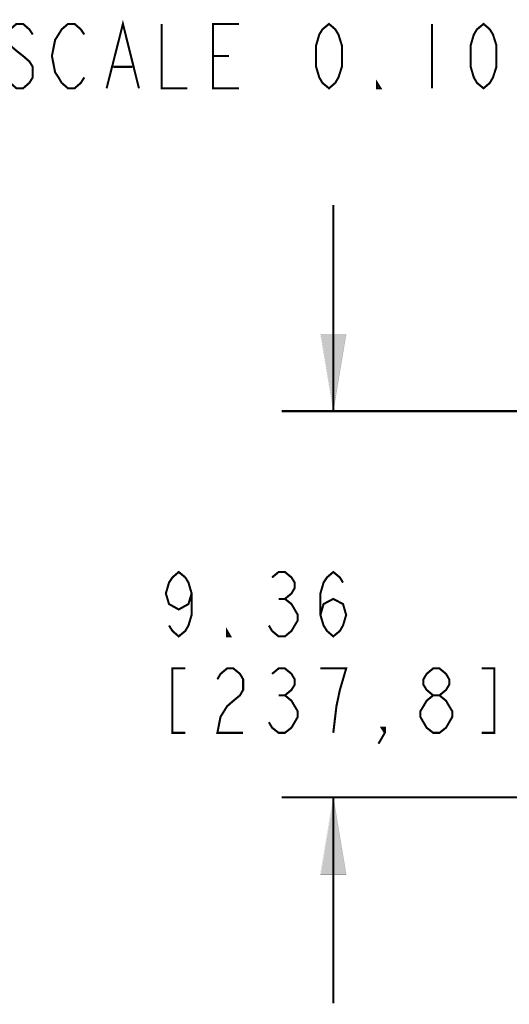
# Model space of a CAD drawing. Units: millimetres. Extents: x 0 to 432, y 0 to 280.
# Drawn here: x 295 to 325, y 110 to 171 of the extents above; entities that cross this region are included whole.
import ezdxf

# ---------------------------------------------------------------- set-up
doc = ezdxf.new("R2010")
doc.units = ezdxf.units.MM
doc.layers.add('H', color=7, linetype='Continuous')
doc.layers.add('P', color=7, linetype='Continuous')

msp = doc.modelspace()

# ---------------------------------------------------------------- hatches: boundary and pattern name
at = {"layer": 'H', "linetype": 'Continuous'}
for points in [[(313.99, 146.65), (313.196, 151.412), (314.784, 151.412), (313.99, 146.65)], [(313.196, 118.11), (313.99, 122.873), (314.784, 118.11), (313.196, 118.11)]]:
    msp.add_hatch(color=256, dxfattribs=at).paths.add_polyline_path(points)

# ---------------------------------------------------------------- linework, layer by layer
at = {"layer": 'P'}
for points, const_width in [([(295.451, 169.88), (295.24, 170.198), (294.852, 170.533), (294.446, 170.533), (294.058, 170.198), (293.864, 169.88), (293.864, 169.545), (294.058, 169.21), (294.446, 168.875), (294.852, 168.557), (295.24, 168.222), (295.451, 167.887), (295.451, 167.234), (295.24, 166.899), (294.852, 166.564), (294.446, 166.564), (294.058, 166.899), (293.864, 167.234), (293.652, 167.552)], 0.127), ([(298.626, 167.234), (298.415, 166.899), (298.027, 166.564), (297.621, 166.564), (297.233, 166.899), (297.039, 167.234), (296.827, 167.552), (296.633, 168.557), (296.827, 169.545), (297.039, 169.88), (297.233, 170.198), (297.621, 170.533), (298.027, 170.533), (298.415, 170.198), (298.626, 169.88)], 0.127), ([(300.002, 166.564), (301.008, 170.533), (301.995, 166.564)], 0.127), ([(303.389, 170.533), (303.389, 166.564), (304.976, 166.564)], 0.127), ([(308.151, 166.564), (306.564, 166.564), (306.564, 170.533), (308.151, 170.533)], 0.127), ([(313.708, 166.564), (313.302, 166.899), (313.108, 167.234), (312.914, 167.887), (312.914, 169.21), (313.108, 169.88), (313.302, 170.198), (313.708, 170.533), (314.096, 170.198), (314.29, 169.88), (314.501, 169.21), (314.501, 167.887), (314.29, 167.234), (314.096, 166.899), (313.708, 166.564)], 0.127), ([(320.058, 170.533), (320.058, 166.564)], 0.127), ([(323.233, 166.564), (322.827, 166.899), (322.633, 167.234), (322.439, 167.887), (322.439, 169.21), (322.633, 169.88), (322.827, 170.198), (323.233, 170.533), (323.621, 170.198), (323.815, 169.88), (324.026, 169.21), (324.026, 167.887), (323.815, 167.234), (323.621, 166.899), (323.233, 166.564)], 0.127), ([(306.564, 168.557), (307.552, 168.557)], 0.127), ([(300.408, 167.887), (301.59, 167.887)], 0.127), ([(316.883, 166.564), (316.671, 166.564), (316.671, 166.899), (316.883, 166.564)], 0.127), ([(313.972, 146.667), (313.972, 159.367)], 0.127), ([(313.972, 146.667), (313.178, 151.43), (314.766, 151.43), (313.972, 146.667), (313.972, 146.667)], 0.003), ([(338.931, 146.667), (310.797, 146.667)], 0.127), ([(305.241, 135.431), (305.047, 134.779), (304.447, 134.444), (303.848, 134.779), (303.653, 135.431), (303.848, 136.102), (304.059, 136.419), (304.447, 136.754), (304.853, 136.419), (305.047, 136.102), (305.241, 135.431), (305.241, 134.108), (305.047, 133.456), (304.853, 133.121), (304.447, 132.786), (304.059, 133.121), (303.848, 133.456)], 0.127), ([(310.198, 136.419), (310.603, 136.754), (310.991, 136.754), (311.397, 136.419), (311.591, 136.102), (311.591, 135.767), (311.397, 135.431), (310.991, 135.096), (311.397, 134.779), (311.591, 134.444), (311.785, 134.108), (311.785, 133.773), (311.591, 133.456), (311.397, 133.121), (310.991, 132.786), (310.603, 132.786), (310.198, 133.121), (310.003, 133.456)], 0.127), ([(313.178, 134.108), (313.373, 134.779), (313.972, 135.096), (314.572, 134.779), (314.766, 134.108), (314.572, 133.456), (314.378, 133.121), (313.972, 132.786), (313.584, 133.121), (313.373, 133.456), (313.178, 134.108), (313.178, 135.431), (313.373, 136.102), (313.584, 136.419), (313.972, 136.754), (314.378, 136.419), (314.572, 136.102)], 0.127), ([(310.603, 135.096), (310.991, 135.096)], 0.127), ([(307.622, 132.786), (307.428, 132.786), (307.428, 133.121), (307.622, 132.786)], 0.127), ([(304.853, 130.81), (304.059, 130.81), (304.059, 126.841), (304.853, 126.841)], 0.127), ([(306.828, 130.14), (307.023, 130.475), (307.428, 130.81), (307.816, 130.81), (308.222, 130.475), (308.416, 130.14), (308.416, 129.487), (308.222, 129.152), (307.816, 128.817), (307.428, 128.482), (307.023, 127.829), (306.828, 126.841), (308.416, 126.841)], 0.127), ([(310.198, 130.475), (310.603, 130.81), (310.991, 130.81), (311.397, 130.475), (311.591, 130.14), (311.591, 129.805), (311.397, 129.487), (310.991, 129.152), (311.397, 128.817), (311.591, 128.482), (311.785, 128.164), (311.785, 127.829), (311.591, 127.494), (311.397, 127.159), (310.991, 126.841), (310.603, 126.841), (310.198, 127.159), (310.003, 127.494)], 0.127), ([(313.972, 126.841), (314.166, 128.482), (314.378, 129.487), (314.572, 130.14), (314.766, 130.81), (313.178, 130.81)], 0.127), ([(320.128, 129.152), (319.723, 129.487), (319.528, 129.805), (319.528, 130.14), (319.723, 130.475), (320.128, 130.81), (320.516, 130.81), (320.922, 130.475), (321.116, 130.14), (321.116, 129.805), (320.922, 129.487), (320.516, 129.152)], 0.127), ([(323.109, 126.841), (323.903, 126.841), (323.903, 130.81), (323.109, 130.81)], 0.127), ([(310.603, 129.152), (310.991, 129.152)], 0.127), ([(320.128, 126.841), (319.723, 127.159), (319.528, 127.494), (319.334, 127.829), (319.334, 128.164), (319.528, 128.482), (319.723, 128.817), (320.128, 129.152), (320.516, 129.152), (320.922, 128.817), (321.116, 128.482), (321.31, 128.164), (321.31, 127.829), (321.116, 127.494), (320.922, 127.159), (320.516, 126.841), (320.128, 126.841)], 0.127), ([(317.147, 126.841), (316.953, 127.159), (317.147, 127.159), (317.147, 126.841), (316.759, 126.171)], 0.127), ([(337.026, 122.873), (310.797, 122.873)], 0.127), ([(313.972, 122.873), (314.766, 118.11), (313.178, 118.11), (313.972, 122.873), (313.972, 122.873)], 0.003), ([(313.972, 122.873), (313.972, 110.173)], 0.127)]:
    msp.add_lwpolyline(points, dxfattribs=dict(at, const_width=const_width))

doc.saveas('drawing.dxf')
